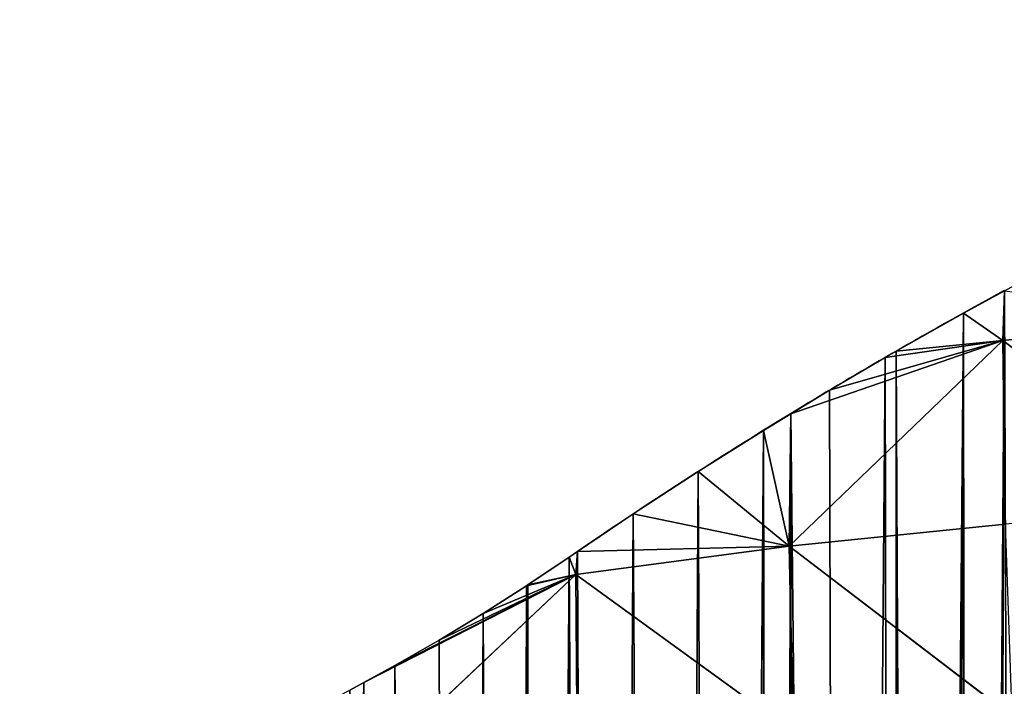
# Model space of a CAD drawing. Extents: x 0 to 1275, y 0 to 2713.
# Drawn here: x 712 to 828, y 2597 to 2676 of the extents above; entities that cross this region are included whole.
import ezdxf

# ---------------------------------------------------------------- set-up
doc = ezdxf.new("R2010")
doc.units = 0
doc.header["$LTSCALE"] = 25.4
doc.layers.get('0').update_dxf_attribs({"color": 13, "linetype": 'CONTINUOUS'})

msp = doc.modelspace()

# ---------------------------------------------------------------- linework, layer by layer
at = {"color": 251}
for p, q in [((827.75, 2643.82, 0.03), (827.59, 2637.98, 13.54)), ((827.75, 2643.82, 0.03), (827.59, 2637.98, 13.54)), ((827.59, 2637.98, 13.54), (822.94, 2641.19, 0.03)), ((827.59, 2637.98, 13.54), (822.94, 2641.19, 0.03)), ((827.59, 2637.98, 13.54), (852.86, 2640.71, 33.49)), ((827.59, 2637.98, 13.54), (852.86, 2640.71, 33.49)), ((802.47, 2613.8, 34.22), (827.59, 2637.98, 13.54)), ((802.47, 2613.8, 34.22), (827.59, 2637.98, 13.54)), ((827.59, 2637.98, 13.54), (802.67, 2629.36, 0.03)), ((827.59, 2637.98, 13.54), (802.67, 2629.36, 0.03)), ((827.59, 2637.98, 13.54), (807.22, 2632.13, 0.03)), ((827.59, 2637.98, 13.54), (807.22, 2632.13, 0.03)), ((813.77, 2635.98, 0.03), (827.59, 2637.98, 13.54)), ((813.77, 2635.98, 0.03), (827.59, 2637.98, 13.54)), ((827.59, 2637.98, 13.54), (815.04, 2636.72, 0.03)), ((827.59, 2637.98, 13.54), (815.04, 2636.72, 0.03)), ((827.59, 2637.98, 13.54), (853.44, 2618.56, 73.68)), ((827.59, 2637.98, 13.54), (827.85, 2616.4, 55.72)), ((827.59, 2637.98, 13.54), (827.85, 2616.4, 55.72)), ((827.59, 2637.98, 13.54), (853.44, 2618.56, 73.68)), ((802.67, 2629.36, 0.03), (802.47, 2613.8, 34.22)), ((802.67, 2629.36, 0.03), (802.47, 2613.8, 34.22)), ((802.47, 2613.8, 34.22), (799.46, 2627.41, 0.03)), ((802.47, 2613.8, 34.22), (799.46, 2627.41, 0.03)), ((802.47, 2613.8, 34.22), (791.79, 2622.57, 0.03)), ((802.47, 2613.8, 34.22), (791.79, 2622.57, 0.03)), ((802.47, 2613.8, 34.22), (784.19, 2617.6, 0.03)), ((802.47, 2613.8, 34.22), (784.19, 2617.6, 0.03)), ((802.47, 2613.8, 34.22), (827.85, 2616.4, 55.72)), ((802.47, 2613.8, 34.22), (827.85, 2616.4, 55.72)), ((777.43, 2610.47, 7.89), (802.47, 2613.8, 34.22)), ((777.43, 2610.47, 7.89), (802.47, 2613.8, 34.22)), ((802.47, 2613.8, 34.22), (777.63, 2613.17, 0.03)), ((802.47, 2613.8, 34.22), (777.63, 2613.17, 0.03)), ((802.47, 2613.8, 34.22), (802.96, 2591.98, 78.05)), ((802.47, 2613.8, 34.22), (828.64, 2593.83, 95.91)), ((802.47, 2613.8, 34.22), (802.96, 2591.98, 78.05)), ((802.47, 2613.8, 34.22), (828.64, 2593.83, 95.91)), ((777.63, 2613.17, 0.03), (777.43, 2610.47, 7.89)), ((777.63, 2613.17, 0.03), (777.43, 2610.47, 7.89)), ((776.67, 2612.52, 0.03), (771.82, 2609.27, 0.03)), ((776.67, 2612.52, 0.03), (771.82, 2609.27, 0.03)), ((777.43, 2610.47, 7.89), (776.67, 2612.52, 0.03)), ((777.43, 2610.47, 7.89), (776.67, 2612.52, 0.03)), ((752.35, 2586.82, 33.21), (777.43, 2610.47, 7.89)), ((752.35, 2586.82, 33.21), (777.43, 2610.47, 7.89)), ((777.43, 2610.47, 7.89), (752.56, 2597.81, 0.03)), ((777.43, 2610.47, 7.89), (752.56, 2597.81, 0.03)), ((777.43, 2610.47, 7.89), (756.18, 2599.78, 0.03)), ((777.43, 2610.47, 7.89), (756.18, 2599.78, 0.03)), ((777.43, 2610.47, 7.89), (761.41, 2602.79, 0.03)), ((777.43, 2610.47, 7.89), (761.41, 2602.79, 0.03)), ((777.43, 2610.47, 7.89), (766.57, 2605.92, 0.03)), ((777.43, 2610.47, 7.89), (766.57, 2605.92, 0.03)), ((777.43, 2610.47, 7.89), (771.66, 2609.16, 0.03)), ((777.43, 2610.47, 7.89), (771.66, 2609.16, 0.03)), ((771.82, 2609.27, 0.03), (777.43, 2610.47, 7.89)), ((771.82, 2609.27, 0.03), (777.43, 2610.47, 7.89)), ((777.43, 2610.47, 7.89), (777.59, 2589.58, 56.8)), ((777.43, 2610.47, 7.89), (802.96, 2591.98, 78.05)), ((777.43, 2610.47, 7.89), (777.59, 2589.58, 56.8)), ((777.43, 2610.47, 7.89), (802.96, 2591.98, 78.05)), ((771.66, 2609.16, 0.03), (766.57, 2605.92, 0.03)), ((771.66, 2609.16, 0.03), (766.57, 2605.92, 0.03)), ((771.82, 2609.27, 0.03), (771.66, 2609.16, 0.03)), ((771.82, 2609.27, 0.03), (771.66, 2609.16, 0.03)), ((766.57, 2605.92, 0.03), (761.41, 2602.79, 0.03)), ((766.57, 2605.92, 0.03), (761.41, 2602.79, 0.03)), ((761.41, 2602.79, 0.03), (756.18, 2599.78, 0.03)), ((761.41, 2602.79, 0.03), (756.18, 2599.78, 0.03)), ((756.18, 2599.78, 0.03), (752.56, 2597.81, 0.03)), ((756.18, 2599.78, 0.03), (752.56, 2597.81, 0.03)), ((752.56, 2597.81, 0.03), (750.89, 2596.89, 0.03)), ((752.56, 2597.81, 0.03), (750.89, 2596.89, 0.03)), ((752.56, 2597.81, 0.03), (752.35, 2586.82, 33.21)), ((752.56, 2597.81, 0.03), (752.35, 2586.82, 33.21))]:
    msp.add_line(p, q, dxfattribs=at)
for start, end in [(118.512, 120.1154), (118.512, 120.1154), (118.512, 120.1154), (118.512, 120.1154), (120.1154, 121.4086), (120.1154, 121.4086), (120.1154, 121.4086), (121.4086, 124.3909), (121.4086, 124.3909), (121.4086, 124.3909), (121.4086, 124.3909), (121.4086, 124.3909), (124.3909, 124.5061), (124.3909, 124.5061)]:
    msp.add_arc((1101.22, 2140.41, 0.03), 572.91, start, end, dxfattribs=at)

# ---------------------------------------------------------------- meshes
mesh = msp.add_polyface(dxfattribs=at)
corners = [(705.2, 1953.88, 0.03), (702.15, 2577.03, 0.03), (706.41, 2578.31, 0.03), (715.56, 1957.98, 0.03), (712.15, 2580.18, 0.03), (717.84, 2582.19, 0.03), (719.86, 1959.95, 0.03), (717.91, 2582.22, 0.03), (723.48, 2584.32, 0.03), (725.7, 1962.62, 0.03), (727.4, 2585.9, 0.03), (735.58, 1967.78, 0.03), (729.07, 2586.58, 0.03), (734.62, 2588.97, 0.03), (740.1, 2591.49, 0.03), (740.65, 1970.77, 0.03), (745.52, 2594.13, 0.03), (754.48, 1979.6, 0.03), (750.89, 2596.89, 0.03), (752.56, 2597.81, 0.03), (756.18, 2599.78, 0.03), (763.44, 1986.24, 0.03), (761.41, 2602.79, 0.03), (766.57, 2605.92, 0.03), (769.96, 1991.62, 0.03), (771.66, 2609.16, 0.03), (772.04, 1993.33, 0.03), (771.82, 2609.27, 0.03), (776.67, 2612.52, 0.03), (780.26, 2000.86, 0.03), (777.63, 2613.17, 0.03), (784.19, 2617.6, 0.03), (788.07, 2008.81, 0.03), (791.79, 2622.57, 0.03), (794.76, 2016.35, 0.03), (799.46, 2627.41, 0.03), (800.52, 2023.49, 0.03), (802.67, 2629.36, 0.03), (808.9, 2034.94, 0.03), (807.22, 2632.13, 0.03), (813.77, 2635.98, 0.03), (814.9, 2044.34, 0.03), (815.04, 2636.72, 0.03), (817.83, 2049.49, 0.03), (822.94, 2641.19, 0.03), (823.53, 2060.28, 0.03), (827.75, 2643.82, 0.03), (829.86, 2074.21, 0.03), (830.91, 2645.54, 0.03), (833.79, 2084.65, 0.03), (838.94, 2649.75, 0.03), (839.98, 2106.06, 0.03), (847.04, 2653.85, 0.03), (848.11, 2130.09, 0.03), (852.89, 2656.68, 0.03), (852.92, 2141.84, 0.03), (855.21, 2657.81, 0.03), (855.5, 2147.63, 0.03), (863.43, 2661.64, 0.03), (863.98, 2164.67, 0.03), (866.46, 2662.99, 0.03), (866.86, 2169.91, 0.03), (871.72, 2665.34, 0.03), (871.94, 2178.57, 0.03), (878.07, 2668.06, 0.03), (880.42, 2191.79, 0.03), (880.06, 2668.91, 0.03), (888.46, 2672.35, 0.03), (889.63, 2204.58, 0.03), (896.91, 2675.65, 0.03)]
mesh.append_faces([[corners[k] for k in face] for face in [(0, 1, 2), (3, 2, 4), (3, 4, 5), (6, 5, 7), (6, 7, 8), (9, 8, 10), (11, 10, 12), (11, 12, 13), (11, 13, 14), (15, 14, 16), (17, 16, 18), (17, 18, 19), (17, 19, 20), (21, 20, 22), (21, 22, 23), (24, 23, 25), (26, 25, 27), (26, 27, 28), (29, 28, 30), (29, 30, 31), (32, 31, 33), (34, 33, 35), (36, 35, 37), (38, 37, 39), (38, 39, 40), (41, 40, 42), (43, 42, 44), (45, 44, 46), (47, 46, 48), (49, 48, 50), (51, 50, 52), (53, 52, 54), (55, 54, 56), (57, 56, 58), (59, 58, 60), (61, 60, 62), (63, 62, 64), (65, 64, 66), (65, 66, 67), (68, 67, 69)]], dxfattribs={"vtx0": -1, "vtx2": -1, "color": 251})
mesh = msp.add_polyface(dxfattribs=at)
corners = [(808.9, 2034.94, 0.03), (813.77, 2635.98, 0.03), (814.9, 2044.34, 0.03), (815.04, 2636.72, 0.03), (817.83, 2049.49, 0.03), (822.94, 2641.19, 0.03), (819.24, 2051.98, 0.03), (820.4, 2054.03, 0.03), (823.53, 2060.28, 0.03), (827.75, 2643.82, 0.03), (825.39, 2064, 0.03), (829.86, 2074.21, 0.03), (830.91, 2645.54, 0.03), (830.29, 2075.36, 0.03), (833.79, 2084.65, 0.03), (838.94, 2649.75, 0.03), (836.63, 2093.59, 0.03), (837.16, 2095.27, 0.03), (838.69, 2101.1, 0.03), (839.98, 2106.06, 0.03), (847.04, 2653.85, 0.03), (841.83, 2112.13, 0.03), (842.92, 2115.48, 0.03), (843.79, 2118.16, 0.03), (845.89, 2124.15, 0.03), (846.89, 2126.84, 0.03), (848.11, 2130.09, 0.03), (852.89, 2656.68, 0.03), (850.45, 2135.99, 0.03), (852.92, 2141.84, 0.03), (855.21, 2657.81, 0.03), (855.5, 2147.63, 0.03), (863.43, 2661.64, 0.03), (857.87, 2152.66, 0.03), (858.21, 2153.37, 0.03), (861.03, 2159.05, 0.03), (863.98, 2164.67, 0.03), (866.46, 2662.99, 0.03), (866.86, 2169.91, 0.03), (871.72, 2665.34, 0.03), (867.04, 2170.23, 0.03), (870.21, 2175.72, 0.03), (871.94, 2178.57, 0.03), (878.07, 2668.06, 0.03), (873.5, 2181.15, 0.03), (876.91, 2186.51, 0.03), (880.42, 2191.79, 0.03), (888.46, 2672.35, 0.03), (884.04, 2197, 0.03), (887.77, 2202.13, 0.03), (889.63, 2204.58, 0.03), (896.91, 2675.65, 0.03), (891.31, 2206.79, 0.03), (891.61, 2207.19, 0.03), (895.55, 2212.16, 0.03), (899.59, 2217.05, 0.03)]
mesh.append_faces([[corners[k] for k in face] for face in [(0, 1, 2), (2, 3, 4), (4, 5, 6), (6, 5, 7), (7, 5, 8), (8, 9, 10), (10, 9, 11), (11, 12, 13), (13, 12, 14), (14, 15, 16), (16, 15, 17), (17, 15, 18), (18, 15, 19), (19, 20, 21), (21, 20, 22), (22, 20, 23), (23, 20, 24), (24, 20, 25), (25, 20, 26), (26, 27, 28), (28, 27, 29), (29, 30, 31), (31, 32, 33), (33, 32, 34), (34, 32, 35), (35, 32, 36), (36, 37, 38), (38, 39, 40), (40, 39, 41), (41, 39, 42), (42, 43, 44), (44, 43, 45), (45, 43, 46), (46, 47, 48), (48, 47, 49), (49, 47, 50), (50, 51, 52), (52, 51, 53), (53, 51, 54), (54, 51, 55)]], dxfattribs={"vtx0": -1, "vtx1": -1, "color": 251})
mesh = msp.add_polyface(dxfattribs=at)
corners = [(827.59, 2637.98, 13.54), (822.94, 2641.19, 0.03), (827.75, 2643.82, 0.03)]
mesh.append_faces([[corners[k] for k in face] for face in [(0, 1, 2)]], dxfattribs={"color": 251})
mesh = msp.add_polyface(dxfattribs=at)
corners = [(852.86, 2640.71, 33.49), (827.59, 2637.98, 13.54), (827.75, 2643.82, 0.03)]
mesh.append_faces([[corners[k] for k in face] for face in [(0, 1, 2)]], dxfattribs={"color": 251})
mesh = msp.add_polyface(dxfattribs=at)
corners = [(827.59, 2637.98, 13.54), (815.04, 2636.72, 0.03), (822.94, 2641.19, 0.03)]
mesh.append_faces([[corners[k] for k in face] for face in [(0, 1, 2)]], dxfattribs={"color": 251})
mesh = msp.add_polyface(dxfattribs=at)
corners = [(853.44, 2618.56, 73.68), (827.59, 2637.98, 13.54), (852.86, 2640.71, 33.49)]
mesh.append_faces([[corners[k] for k in face] for face in [(0, 1, 2)]], dxfattribs={"color": 251})
mesh = msp.add_polyface(dxfattribs=at)
corners = [(802.47, 2613.8, 34.22), (802.67, 2629.36, 0.03), (827.59, 2637.98, 13.54)]
mesh.append_faces([[corners[k] for k in face] for face in [(0, 1, 2)]], dxfattribs={"color": 251})
mesh = msp.add_polyface(dxfattribs=at)
corners = [(827.85, 2616.4, 55.72), (802.47, 2613.8, 34.22), (827.59, 2637.98, 13.54)]
mesh.append_faces([[corners[k] for k in face] for face in [(0, 1, 2)]], dxfattribs={"color": 251})
mesh = msp.add_polyface(dxfattribs=at)
corners = [(827.59, 2637.98, 13.54), (802.67, 2629.36, 0.03), (807.22, 2632.13, 0.03)]
mesh.append_faces([[corners[k] for k in face] for face in [(0, 1, 2)]], dxfattribs={"color": 251})
mesh = msp.add_polyface(dxfattribs=at)
corners = [(827.59, 2637.98, 13.54), (807.22, 2632.13, 0.03), (813.77, 2635.98, 0.03)]
mesh.append_faces([[corners[k] for k in face] for face in [(0, 1, 2)]], dxfattribs={"color": 251})
mesh = msp.add_polyface(dxfattribs=at)
corners = [(827.59, 2637.98, 13.54), (813.77, 2635.98, 0.03), (815.04, 2636.72, 0.03)]
mesh.append_faces([[corners[k] for k in face] for face in [(0, 1, 2)]], dxfattribs={"color": 251})
mesh = msp.add_polyface(dxfattribs=at)
corners = [(853.44, 2618.56, 73.68), (827.85, 2616.4, 55.72), (827.59, 2637.98, 13.54)]
mesh.append_faces([[corners[k] for k in face] for face in [(0, 1, 2)]], dxfattribs={"color": 251})
mesh = msp.add_polyface(dxfattribs=at)
corners = [(643.89, 1941.28, 0.03), (647.28, 2566.98, 0.03), (650.95, 1941.73, 0.03), (651.42, 2567.34, 0.03), (661.8, 1943, 0.03), (653.29, 2567.5, 0.03), (659.29, 2568.16, 0.03), (665.27, 2568.95, 0.03), (662.02, 1943.02, 0.03), (669.31, 1944.26, 0.03), (671.23, 2569.88, 0.03), (673.01, 1944.89, 0.03), (676.82, 2570.89, 0.03), (683.89, 1947.33, 0.03), (677.17, 2570.95, 0.03), (683.08, 2572.15, 0.03), (688.97, 2573.49, 0.03), (694.63, 1950.33, 0.03), (694.82, 2574.97, 0.03), (705.2, 1953.88, 0.03), (700.63, 2576.57, 0.03), (702.15, 2577.03, 0.03), (706.41, 2578.31, 0.03), (715.56, 1957.98, 0.03), (717.84, 2582.19, 0.03), (719.86, 1959.95, 0.03), (723.48, 2584.32, 0.03), (725.7, 1962.62, 0.03), (727.4, 2585.9, 0.03), (735.58, 1967.78, 0.03), (740.1, 2591.49, 0.03), (740.65, 1970.77, 0.03), (745.52, 2594.13, 0.03), (744.98, 1973.33, 0.03), (745.18, 1973.44, 0.03), (754.48, 1979.6, 0.03), (756.18, 2599.78, 0.03), (763.44, 1986.24, 0.03), (766.57, 2605.92, 0.03), (769.96, 1991.62, 0.03), (771.66, 2609.16, 0.03), (772.04, 1993.33, 0.03), (776.67, 2612.52, 0.03), (776.37, 1997.3, 0.03), (780.26, 2000.86, 0.03), (784.19, 2617.6, 0.03), (788.07, 2008.81, 0.03), (791.79, 2622.57, 0.03), (794.76, 2016.35, 0.03), (799.46, 2627.41, 0.03), (795.47, 2017.15, 0.03), (800.52, 2023.49, 0.03), (802.67, 2629.36, 0.03), (802.41, 2025.87, 0.03), (808.9, 2034.94, 0.03)]
mesh.append_faces([[corners[k] for k in face] for face in [(0, 1, 2), (2, 3, 4), (4, 7, 8), (8, 7, 9), (9, 10, 11), (11, 12, 13), (13, 16, 17), (17, 18, 19), (19, 22, 23), (23, 24, 25), (25, 26, 27), (27, 28, 29), (29, 30, 31), (31, 32, 33), (33, 32, 34), (34, 32, 35), (35, 36, 37), (37, 38, 39), (39, 40, 41), (41, 42, 43), (43, 42, 44), (44, 45, 46), (46, 47, 48), (48, 49, 50), (50, 49, 51), (51, 52, 53), (53, 52, 54)]], dxfattribs={"vtx0": -1, "vtx1": -1, "color": 251})
mesh.append_faces([[corners[k] for k in face] for face in [(2, 1, 3), (4, 3, 5), (4, 5, 6), (4, 6, 7), (9, 7, 10), (11, 10, 12), (13, 12, 14), (13, 14, 15), (13, 15, 16), (17, 16, 18), (19, 18, 20), (19, 20, 21)]], dxfattribs={"vtx0": -1, "vtx2": -1, "color": 251})
mesh = msp.add_polyface(dxfattribs=at)
corners = [(802.47, 2613.8, 34.22), (799.46, 2627.41, 0.03), (802.67, 2629.36, 0.03)]
mesh.append_faces([[corners[k] for k in face] for face in [(0, 1, 2)]], dxfattribs={"color": 251})
mesh = msp.add_polyface(dxfattribs=at)
corners = [(802.47, 2613.8, 34.22), (791.79, 2622.57, 0.03), (799.46, 2627.41, 0.03)]
mesh.append_faces([[corners[k] for k in face] for face in [(0, 1, 2)]], dxfattribs={"color": 251})
mesh = msp.add_polyface(dxfattribs=at)
corners = [(802.47, 2613.8, 34.22), (784.19, 2617.6, 0.03), (791.79, 2622.57, 0.03)]
mesh.append_faces([[corners[k] for k in face] for face in [(0, 1, 2)]], dxfattribs={"color": 251})
mesh = msp.add_polyface(dxfattribs=at)
corners = [(802.47, 2613.8, 34.22), (777.63, 2613.17, 0.03), (784.19, 2617.6, 0.03)]
mesh.append_faces([[corners[k] for k in face] for face in [(0, 1, 2)]], dxfattribs={"color": 251})
mesh = msp.add_polyface(dxfattribs=at)
corners = [(828.64, 2593.83, 95.91), (802.47, 2613.8, 34.22), (827.85, 2616.4, 55.72)]
mesh.append_faces([[corners[k] for k in face] for face in [(0, 1, 2)]], dxfattribs={"color": 251})
mesh = msp.add_polyface(dxfattribs=at)
corners = [(802.47, 2613.8, 34.22), (777.43, 2610.47, 7.89), (777.63, 2613.17, 0.03)]
mesh.append_faces([[corners[k] for k in face] for face in [(0, 1, 2)]], dxfattribs={"color": 251})
mesh = msp.add_polyface(dxfattribs=at)
corners = [(802.96, 2591.98, 78.05), (777.43, 2610.47, 7.89), (802.47, 2613.8, 34.22)]
mesh.append_faces([[corners[k] for k in face] for face in [(0, 1, 2)]], dxfattribs={"color": 251})
mesh = msp.add_polyface(dxfattribs=at)
corners = [(828.64, 2593.83, 95.91), (802.96, 2591.98, 78.05), (802.47, 2613.8, 34.22)]
mesh.append_faces([[corners[k] for k in face] for face in [(0, 1, 2)]], dxfattribs={"color": 251})
mesh = msp.add_polyface(dxfattribs=at)
corners = [(777.43, 2610.47, 7.89), (776.67, 2612.52, 0.03), (777.63, 2613.17, 0.03)]
mesh.append_faces([[corners[k] for k in face] for face in [(0, 1, 2)]], dxfattribs={"color": 251})
mesh = msp.add_polyface(dxfattribs=at)
corners = [(777.43, 2610.47, 7.89), (771.82, 2609.27, 0.03), (776.67, 2612.52, 0.03)]
mesh.append_faces([[corners[k] for k in face] for face in [(0, 1, 2)]], dxfattribs={"color": 251})
mesh = msp.add_polyface(dxfattribs=at)
corners = [(752.35, 2586.82, 33.21), (752.56, 2597.81, 0.03), (777.43, 2610.47, 7.89)]
mesh.append_faces([[corners[k] for k in face] for face in [(0, 1, 2)]], dxfattribs={"color": 251})
mesh = msp.add_polyface(dxfattribs=at)
corners = [(777.59, 2589.58, 56.8), (752.35, 2586.82, 33.21), (777.43, 2610.47, 7.89)]
mesh.append_faces([[corners[k] for k in face] for face in [(0, 1, 2)]], dxfattribs={"color": 251})
mesh = msp.add_polyface(dxfattribs=at)
corners = [(777.43, 2610.47, 7.89), (752.56, 2597.81, 0.03), (756.18, 2599.78, 0.03)]
mesh.append_faces([[corners[k] for k in face] for face in [(0, 1, 2)]], dxfattribs={"color": 251})
mesh = msp.add_polyface(dxfattribs=at)
corners = [(777.43, 2610.47, 7.89), (756.18, 2599.78, 0.03), (761.41, 2602.79, 0.03)]
mesh.append_faces([[corners[k] for k in face] for face in [(0, 1, 2)]], dxfattribs={"color": 251})
mesh = msp.add_polyface(dxfattribs=at)
corners = [(777.43, 2610.47, 7.89), (761.41, 2602.79, 0.03), (766.57, 2605.92, 0.03)]
mesh.append_faces([[corners[k] for k in face] for face in [(0, 1, 2)]], dxfattribs={"color": 251})
mesh = msp.add_polyface(dxfattribs=at)
corners = [(777.43, 2610.47, 7.89), (766.57, 2605.92, 0.03), (771.66, 2609.16, 0.03)]
mesh.append_faces([[corners[k] for k in face] for face in [(0, 1, 2)]], dxfattribs={"color": 251})
mesh = msp.add_polyface(dxfattribs=at)
corners = [(777.43, 2610.47, 7.89), (771.66, 2609.16, 0.03), (771.82, 2609.27, 0.03)]
mesh.append_faces([[corners[k] for k in face] for face in [(0, 1, 2)]], dxfattribs={"color": 251})
mesh = msp.add_polyface(dxfattribs=at)
corners = [(802.96, 2591.98, 78.05), (777.59, 2589.58, 56.8), (777.43, 2610.47, 7.89)]
mesh.append_faces([[corners[k] for k in face] for face in [(0, 1, 2)]], dxfattribs={"color": 251})
mesh = msp.add_polyface(dxfattribs=at)
corners = [(752.35, 2586.82, 33.21), (750.89, 2596.89, 0.03), (752.56, 2597.81, 0.03)]
mesh.append_faces([[corners[k] for k in face] for face in [(0, 1, 2)]], dxfattribs={"color": 251})

doc.saveas('drawing.dxf')
